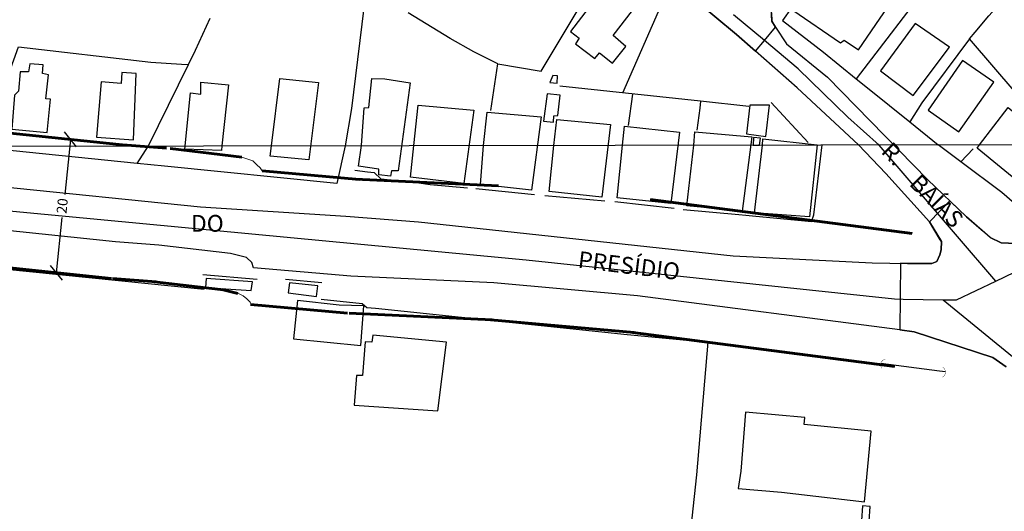
# Model space of a CAD drawing. Units: millimetres. Extents: x 180712 to 183138, y 167228 to 1674283.
# Drawn here: x 182334 to 182481, y 1672010 to 1672083 of the extents above; entities that cross this region are included whole.
import ezdxf
from ezdxf.enums import TextEntityAlignment as Align

# ---------------------------------------------------------------- set-up
doc = ezdxf.new("R2010")
doc.units = ezdxf.units.MM
doc.header["$LTSCALE"] = 5
doc.header["$MEASUREMENT"] = 0
doc.header["$PDMODE"] = 2
doc.header["$PDSIZE"] = 5
doc.layers.get('0').update_dxf_attribs({"linetype": 'CONTINUOUS'})
doc.layers.get('DEFPOINTS').update_dxf_attribs({"linetype": 'CONTINUOUS'})
doc.layers.add('Cotas_Coordenadas', color=7, linetype='CONTINUOUS', lineweight=20)
doc.layers.add('TRACADO_VIARIO', color=7, linetype='CONTINUOUS', lineweight=60)
for name, color, linetype in [('V-BUEIRO', 5, 'CONTINUOUS'), ('V-CRUZAMENTO', 1, 'CONTINUOUS'), ('V-EDIFICACAO', 7, 'CONTINUOUS'), ('V-EDIFICACAO_IDENTIFICADA', 6, 'CONTINUOUS'), ('V-EIXO_DE_LOGRADOURO', 3, 'CONTINUOUS'), ('V-LOTE', 1, 'CONTINUOUS'), ('V-NOME_DOS_LOGRADOUROS', 7, 'CONTINUOUS'), ('V-QUADRA', 2, 'CONTINUOUS'), ('V-TESTADA', 2, 'CONTINUOUS'), ('V-VALETA', 173, 'CONTINUOUS')]:
    doc.layers.add(name, color=color, linetype=linetype)
doc.layers.add('X-LIMITE_1000', color=4, linetype='CONTINUOUS', plot=False)
doc.styles.get("Standard").update_dxf_attribs({"font": 'ARIAL.TTF'})
doc.dimstyles.new('ISO-25', dxfattribs={"dimtxt": 2.5, "dimasz": 2.5, "dimexe": 1.25, "dimexo": 0.625, "dimtad": 1, "dimdsep": 46, "dimtxsty": 'Standard', "dimcen": 2.5, "dimadec": 0, "dimazin": 0, "dimtfac": 1, "dimtmove": 0, "dimatfit": 3, "dimfxl": 0, "dimarcsym": 0})

# ---------------------------------------------------------------- blocks, each defined once
blk = doc.blocks.new('305')
at = {"color": 0, "linetype": 'ByBlock', "const_width": 0.05}
blk.add_lwpolyline([(0.73, 0.39, 0.60863), (-0.73, 0.38)], format="xyb", dxfattribs=at)
blk = doc.blocks.new('*D7')
at = {"layer": 'Cotas_Coordenadas', "color": 0, "lineweight": -2}
for p, q in [((182342.45, 1672064.19), (182340.67, 1672066.39)), ((182341.56, 1672065.29), (182340.7, 1672057.05)), ((182341.95, 1672065.25), (182342.8, 1672065.16)), ((182339.48, 1672045.4), (182340.34, 1672053.65)), ((182340.37, 1672044.3), (182338.59, 1672046.5)), ((182339.86, 1672045.36), (182340.72, 1672045.27))]:
    blk.add_line(p, q, dxfattribs=at)
at = {"layer": 'DEFPOINTS', "color": 0}
for p in [(182341.32, 1672065.32), (182341.56, 1672065.29), (182339.24, 1672045.42)]:
    blk.add_point(p, dxfattribs=at)
at = {"layer": 'Cotas_Coordenadas', "color": 0, "insert": (182340.52, 1672055.35), "char_height": 1.5, "attachment_point": 5, "rotation": 84.0271}
blk.add_mtext('20', dxfattribs=at)

msp = doc.modelspace()

# ---------------------------------------------------------------- linework, layer by layer
at = {"layer": 'Cotas_Coordenadas'}
for points in [[(182367.1105, 1672062.6499), (182368.123, 1672062.2885), (182368.7187, 1672062.0651), (182369.3145, 1672061.4694), (182369.8358, 1672061.0225), (182370.1152, 1672060.5947)], [(182366.4847, 1672042.3458), (182367.3038, 1672041.9734), (182367.8251, 1672041.5266), (182368.3464, 1672041.0053), (182368.4209, 1672040.7819)]]:
    msp.add_lwpolyline(points, dxfattribs=at)
at = {"layer": 'TRACADO_VIARIO'}
for p, q in [((182349.7788, 1672064.4313), (182317.5688, 1672067.8013)), ((182355.8572, 1672063.9669), (182349.3872, 1672064.4669)), ((182367.1105, 1672062.6499), (182356.4405, 1672063.9099)), ((182384.6152, 1672059.3247), (182370.1152, 1672060.5947)), ((182384.6152, 1672059.3247), (182370.1152, 1672060.5947)), ((182405.3494, 1672058.3641), (182384.0294, 1672059.3641)), ((182467.0155, 1672051.2695), (182427.9355, 1672056.3395)), ((182347.6977, 1672044.5399), (182315.4877, 1672047.9099)), ((182354.3162, 1672044.0264), (182347.8462, 1672044.5264)), ((182364.765, 1672042.788), (182354.095, 1672044.048)), ((182366.4939, 1672042.3325), (182364.1239, 1672042.9025)), ((182382.8701, 1672039.401), (182368.3701, 1672040.671)), ((182404.4123, 1672038.386), (182383.0923, 1672039.386)), ((182425.5785, 1672036.482), (182404.1785, 1672038.402)), ((182464.4424, 1672031.4357), (182425.3624, 1672036.5057))]:
    msp.add_line(p, q, dxfattribs=at)
at = {"layer": 'V-CRUZAMENTO'}
msp.add_lwpolyline([(182440.81, 1672080.92), (182443.67, 1672078.42), (182443.67, 1672078.42), (182444.98, 1672080.01), (182444.98, 1672080.01), (182446.65, 1672082.02), (182446.65, 1672082.02), (182446.09, 1672082.89), (182445.93, 1672085.73), (182445.93, 1672085.73), (182446.2043, 1672086.9293), (182446.2043, 1672086.9293), (182440.2874, 1672090.919), (182440.2874, 1672090.919), (182439.58, 1672089.87), (182438.67, 1672089.26), (182437.65, 1672088.94), (182436.83, 1672089.45), (182436.83, 1672089.45), (182435.52, 1672087.8), (182435.52, 1672087.8), (182434.38, 1672086.35), (182434.38, 1672086.35), (182440.81, 1672080.92)], close=True, dxfattribs=at)
msp.add_lwpolyline([(182482.48, 1672049.75), (182480.28, 1672049.86), (182478.63, 1672050.66), (182475.1, 1672053.75), (182475.1, 1672053.75), (182472.6145, 1672056.1247), (182472.6145, 1672056.1247), (182469.61, 1672052.98), (182469.61, 1672052.98), (182471.37, 1672050.04), (182471.33, 1672048.82), (182471.14, 1672048.09), (182470.66, 1672047.06), (182469.93, 1672046.76), (182466.32, 1672046.8), (182466.32, 1672046.8), (182465.2813, 1672046.8137), (182465.2813, 1672046.8137), (182465.15, 1672036.89), (182465.15, 1672036.89), (182467.31, 1672036.61), (182467.31, 1672036.61), (182479.05, 1672032.78), (182481.02, 1672031.4)], dxfattribs=at)
at = {"layer": 'V-EDIFICACAO'}
for points in [[(182456.13, 1672093.51), (182455.91, 1672093.12), (182455.84, 1672093.01), (182456.48, 1672092.28), (182453.83, 1672088.51), (182452.28, 1672089.11), (182449.2, 1672084.56), (182456.31, 1672079.68), (182456.87, 1672080.1), (182459.01, 1672078.65), (182465.36, 1672087.99), (182456.44, 1672094.04)], [(182416.06, 1672081.39), (182417.39, 1672080.4), (182416.83, 1672079.55), (182419.7, 1672077.36), (182420.39, 1672078.17), (182422.36, 1672076.63), (182424.33, 1672079.12), (182422.45, 1672080.79), (182425.32, 1672084.48), (182420.99, 1672087.82), (182416.06, 1672081.39)], [(182467.46, 1672082.55), (182462.27, 1672075.52), (182467.16, 1672071.83), (182472.56, 1672079.03), (182467.46, 1672082.55)], [(182474.49, 1672077.06), (182469.39, 1672069.64), (182473.97, 1672066.39), (182479.2, 1672073.8), (182474.49, 1672077.06)], [(182335.51, 1672076.55), (182335.3, 1672075.35), (182334.06, 1672075.35), (182333.8, 1672072.47), (182333.24, 1672071.87), (182332.81, 1672066.82), (182338.09, 1672066.3), (182338.56, 1672071.27), (182337.91, 1672071.32), (182338.3, 1672074.92), (182337.4, 1672075.09), (182337.49, 1672076.42), (182335.51, 1672076.55)], [(182349.19, 1672075.26), (182349.1, 1672073.63), (182346.14, 1672073.85), (182345.46, 1672065.61), (182350.95, 1672065.23), (182351.37, 1672075.09), (182349.19, 1672075.26)], [(182371.51, 1672064.32), (182372.78, 1672074.36), (182378.52, 1672073.75), (182377.07, 1672062.25), (182371.34, 1672062.79), (182371.51, 1672064.32)], [(182384.93, 1672064.35), (182385.32, 1672069.99), (182386.05, 1672070.03), (182386.46, 1672074.35), (182388.39, 1672074.32), (182392.17, 1672073.73), (182390.42, 1672060.58), (182389.42, 1672060.62), (182389.27, 1672059.82), (182387.51, 1672060.01), (182387.53, 1672060.87), (182384.51, 1672061.29), (182384.93, 1672064.35)], [(182413.45, 1672074.83), (182413.02, 1672073.76), (182414.09, 1672073.67), (182414.17, 1672074.75), (182413.45, 1672074.83)], [(182364.12, 1672064.31), (182364.05, 1672063.65), (182358.59, 1672063.81), (182359.47, 1672072.22), (182360.97, 1672072.02), (182360.97, 1672073.83), (182365.1, 1672073.42), (182364.12, 1672064.31)], [(182412.07, 1672068.02), (182413.57, 1672067.84), (182413.62, 1672068.79), (182414.22, 1672068.87), (182414.52, 1672071.87), (182412.59, 1672072.09), (182412.07, 1672068.02)], [(182392.71, 1672064.36), (182393.4, 1672070.4), (182401.66, 1672069.65), (182400.19, 1672058.7), (182392.23, 1672059.64), (182392.71, 1672064.36)], [(182442.81, 1672070.37), (182442.34, 1672066.09), (182445.21, 1672065.74), (182445.72, 1672070.37), (182442.81, 1672070.37)], [(182477.03, 1672064.49), (182481.32, 1672070.04), (182488.58, 1672064.02), (182483.84, 1672058.1), (182476.7, 1672063.98), (182477.03, 1672064.49)], [(182403.11, 1672064.38), (182403.68, 1672069.35), (182411.73, 1672068.65), (182410.27, 1672057.7), (182402.69, 1672058.56), (182403.11, 1672064.38)], [(182413.61, 1672064.39), (182414.03, 1672068.23), (182422.04, 1672067.49), (182420.74, 1672056.67), (182412.89, 1672057.53), (182413.61, 1672064.39)], [(182423.85, 1672064.41), (182424.12, 1672067.28), (182432.33, 1672066.37), (182431.02, 1672055.71), (182423.04, 1672056.56), (182423.85, 1672064.41)], [(182434.49, 1672064.43), (182434.63, 1672066.39), (182443.09, 1672065.68), (182441.69, 1672054.58), (182433.4, 1672055.39), (182434.49, 1672064.43)], [(182443.29, 1672064.44), (182444.23, 1672064.44), (182444.39, 1672065.49), (182443.35, 1672065.57), (182443.29, 1672064.44)], [(182444.69, 1672064.44), (182444.77, 1672065.36), (182452.83, 1672064.45), (182451.72, 1672053.74), (182443.51, 1672054.36), (182444.69, 1672064.44)]]:
    msp.add_lwpolyline(points, close=True, dxfattribs=at)
at = {"layer": 'V-EDIFICACAO_IDENTIFICADA'}
for points in [[(182368.51, 1672042.77), (182368.68, 1672044.03), (182361.78, 1672044.56), (182361.67, 1672043.23), (182368.51, 1672042.77)], [(182378.22, 1672041.84), (182378.41, 1672043.46), (182374.19, 1672043.92), (182374, 1672042.39), (182378.22, 1672041.84)], [(182384.84, 1672034.57), (182385.3, 1672040.47), (182381.59, 1672040.55), (182375.42, 1672041.28), (182374.79, 1672035.55), (182384.84, 1672034.57)], [(182396.32, 1672024.81), (182397.58, 1672035.04), (182386.6, 1672036.12), (182386.48, 1672035.05), (182385.47, 1672035.13), (182385.47, 1672035.13), (182385.09, 1672030.08), (182384.17, 1672030.08), (182383.86, 1672025.65), (182396.32, 1672024.81)], [(182447.51, 1672012.67), (182459.92, 1672011.27), (182459.92, 1672011.27), (182460.92, 1672021.79), (182450.91, 1672022.79), (182450.99, 1672023.82), (182442.19, 1672024.62), (182441.45, 1672015.8), (182441.09, 1672013.24), (182447.51, 1672012.67)], [(182459.47, 1672008.47), (182460.58, 1672008.39), (182460.77, 1672010.57), (182459.62, 1672010.68), (182459.47, 1672008.47)]]:
    msp.add_lwpolyline(points, close=True, dxfattribs=at)
at = {"layer": 'V-EIXO_DE_LOGRADOURO'}
for points in [[(182479.47, 1672044.16), (182486.36, 1672047.46), (182492.42, 1672050.37), (182516.25, 1672064.56), (182524.33, 1672069.91), (182537.64, 1672076.43), (182551.26, 1672084.12), (182555.84, 1672087.85), (182561.14, 1672092.19)], [(182479.47, 1672044.16), (182473.78, 1672050.81), (182462.11, 1672064.44), (182457.42, 1672068.6), (182450.04, 1672075.82), (182444.98, 1672080.01), (182440.37, 1672083.83)], [(182283.71, 1672061.54), (182287.3, 1672060.62), (182299.89, 1672057.4), (182327.17, 1672055.11), (182409.49, 1672047.31), (182464.37, 1672041.51), (182465.69, 1672041.49), (182471.65, 1672041.39)], [(182471.65, 1672041.39), (182473.62, 1672041.36), (182479.47, 1672044.16)], [(182471.65, 1672041.39), (182482.5, 1672032.46), (182505.96, 1672013.15), (182529.22, 1671993.14), (182532.94, 1671989.94)]]:
    msp.add_lwpolyline(points, dxfattribs=at)
at = {"layer": 'V-LOTE'}
for points in [[(182373.04, 1672096.67), (182384.69, 1672089.02), (182385.69, 1672088.36), (182385.57, 1672087.36), (182383.44, 1672069.88), (182382.48, 1672064.34), (182381.25, 1672058.69)], [(182405.25, 1672076.55), (182405.25, 1672076.57), (182411.7, 1672075.48), (182421.84, 1672092.39)], [(182475.55, 1672080.26), (182476.39, 1672081.26), (182478.44, 1672083.72), (182483.68, 1672089.58), (182484.58, 1672090.58)], [(182470.22, 1672089.48), (182458.67, 1672074.33)], [(182423.88, 1672072.22), (182429.9, 1672085.94)], [(182449, 1672084.91), (182447.7, 1672082.99), (182453.78, 1672078.28)], [(182359.15, 1672076.44), (182360.2, 1672078.58), (182362.39, 1672083.37)], [(182405.25, 1672076.55), (182401.66, 1672078.34), (182398.16, 1672080.32), (182391.87, 1672084.16)], [(182475.55, 1672080.26), (182475.54, 1672080.27), (182468.46, 1672070.73), (182466.64, 1672067.9)], [(182482.5, 1672072.2), (182475.55, 1672080.26)], [(182328.44, 1672064.26), (182333.83, 1672079.09), (182353.53, 1672076.8), (182358.12, 1672076.5), (182359.15, 1672076.44)], [(182453.78, 1672078.28), (182458.67, 1672074.33)], [(182351.49, 1672061.7), (182353.21, 1672064.3), (182359.15, 1672076.44)], [(182404.23, 1672069.58), (182405.25, 1672076.55)], [(182458.67, 1672074.33), (182460.59, 1672072.78)], [(182435.48, 1672070.97), (182414.47, 1672073.23)], [(182460.59, 1672072.78), (182466.64, 1672067.9)], [(182424.73, 1672067.34), (182425.36, 1672072.05)], [(182435.48, 1672070.97), (182435.34, 1672069.93), (182434.93, 1672066.64)], [(182442.64, 1672070.2), (182435.48, 1672070.97)], [(182446, 1672070.78), (182451.49, 1672064.82)], [(182466.64, 1672067.9), (182470.87, 1672064.48)], [(182351.49, 1672061.7), (182330.51, 1672063.82)], [(182474.24, 1672061.95), (182470.87, 1672064.48)], [(182476.1, 1672063.87), (182474.24, 1672061.95)], [(182502.1, 1672064.53), (182490.2, 1672055.6), (182486.27, 1672053.08), (182485.27, 1672053.08), (182480.38, 1672057.36)], [(182355.55, 1672061.29), (182351.49, 1672061.7)], [(182381.25, 1672058.69), (182355.55, 1672061.29)], [(182480.38, 1672057.36), (182474.24, 1672061.95)], [(182381.27, 1672058.69), (182381.25, 1672058.69)], [(182305.42, 1672048.62), (182361.5, 1672042.98)], [(182385.71, 1672040.24), (182387.01, 1672040.1), (182424.53, 1672036.19), (182436.56, 1672035.08)], [(182436.56, 1672035.08), (182434.84, 1672015.28), (182431.94, 1671988.07), (182436.3, 1671980.12)]]:
    msp.add_lwpolyline(points, dxfattribs=at)
at = {"layer": 'V-QUADRA'}
for p, q in [((182440.81, 1672080.92), (182434.38, 1672086.35)), ((182446.02, 1672084.13), (182446.09, 1672082.89)), ((182446.09, 1672082.89), (182446.65, 1672082.02)), ((182446.65, 1672082.02), (182446.65, 1672082.02)), ((182446.65, 1672082.02), (182448.26, 1672079.52)), ((182443.67, 1672078.42), (182440.81, 1672080.92)), ((182449.88, 1672072.97), (182443.67, 1672078.42)), ((182443.67, 1672078.42), (182443.67, 1672078.42)), ((182448.26, 1672079.52), (182454.37, 1672074.57)), ((182454.37, 1672074.57), (182469.27, 1672059.32)), ((182458.99, 1672064.46), (182449.88, 1672072.97)), ((182463.1, 1672060.2), (182458.99, 1672064.46)), ((182305.76, 1672060.83), (182360.96, 1672055.21)), ((182469.61, 1672052.98), (182463.1, 1672060.2)), ((182469.27, 1672059.32), (182475.1, 1672053.75)), ((182360.96, 1672055.21), (182382.6, 1672053.85)), ((182348.27, 1672050.01), (182316.06, 1672053.38)), ((182382.6, 1672053.85), (182393.42, 1672053.01)), ((182475.1, 1672053.75), (182477.63, 1672051.54)), ((182393.42, 1672053.01), (182440.31, 1672047.95)), ((182471.2, 1672050.32), (182469.61, 1672052.98)), ((182477.63, 1672051.54), (182477.63, 1672051.54)), ((182477.63, 1672051.54), (182478.63, 1672050.66)), ((182478.63, 1672050.66), (182480.28, 1672049.86)), ((182354.74, 1672049.51), (182348.27, 1672050.01)), ((182365.41, 1672048.25), (182354.74, 1672049.51)), ((182471.37, 1672050.04), (182471.2, 1672050.32)), ((182471.2, 1672050.32), (182471.2, 1672050.32)), ((182471.33, 1672048.82), (182471.37, 1672050.04)), ((182480.28, 1672049.86), (182482.48, 1672049.75)), ((182367.78, 1672047.68), (182365.41, 1672048.25)), ((182368.58, 1672046.95), (182367.78, 1672047.68)), ((182440.31, 1672047.95), (182461.03, 1672046.87)), ((182470.66, 1672047.06), (182471.14, 1672048.09)), ((182471.14, 1672048.09), (182471.33, 1672048.82)), ((182368.85, 1672046.15), (182368.58, 1672046.95)), ((182383.35, 1672044.88), (182368.85, 1672046.15)), ((182461.03, 1672046.87), (182466.32, 1672046.8)), ((182466.32, 1672046.8), (182466.32, 1672046.8)), ((182466.32, 1672046.8), (182469.93, 1672046.76)), ((182469.93, 1672046.76), (182470.66, 1672047.06)), ((182404.67, 1672043.88), (182383.35, 1672044.88)), ((182426.07, 1672041.96), (182404.67, 1672043.88)), ((182366.4939, 1672042.3325), (182364.1239, 1672042.9025)), ((182465.15, 1672036.89), (182426.07, 1672041.96)), ((182467.31, 1672036.61), (182465.15, 1672036.89)), ((182465.15, 1672036.89), (182465.15, 1672036.89)), ((182479.05, 1672032.78), (182467.31, 1672036.61)), ((182481.02, 1672031.4), (182479.05, 1672032.78))]:
    msp.add_line(p, q, dxfattribs=at)
at = {"layer": 'V-TESTADA'}
for points in [[(182449, 1672084.91), (182447.7, 1672082.99), (182453.78, 1672078.28)], [(182453.78, 1672078.28), (182458.67, 1672074.33)], [(182458.67, 1672074.33), (182460.59, 1672072.78)], [(182460.59, 1672072.78), (182466.64, 1672067.9)], [(182446, 1672070.78), (182451.49, 1672064.82)], [(182466.64, 1672067.9), (182470.87, 1672064.48)], [(182351.49, 1672061.7), (182330.51, 1672063.82)], [(182432.89, 1672054.81), (182441.19, 1672054.08), (182442.24, 1672053.99), (182443.19, 1672053.88), (182451.02, 1672053.14), (182452.02, 1672053.05), (182452.37, 1672054.04), (182453.57, 1672064.46)], [(182474.24, 1672061.95), (182470.87, 1672064.48)], [(182502.1, 1672064.53), (182490.2, 1672055.6), (182486.27, 1672053.08), (182485.27, 1672053.08), (182480.38, 1672057.36)], [(182355.55, 1672061.29), (182351.49, 1672061.7)], [(182381.25, 1672058.69), (182355.55, 1672061.29)], [(182383.96, 1672060.7), (182385.83, 1672060.47), (182386.83, 1672060.35), (182387.83, 1672059.39), (182389.77, 1672059.21)], [(182480.38, 1672057.36), (182474.24, 1672061.95)], [(182381.27, 1672058.69), (182381.25, 1672058.69)], [(182391.78, 1672059.04), (182395.18, 1672058.55), (182400.74, 1672058.04)], [(182401.98, 1672057.95), (182410.71, 1672057.09)], [(182412.26, 1672056.92), (182421.21, 1672056.11)], [(182422.68, 1672056.02), (182431.53, 1672055.05)], [(182305.42, 1672048.62), (182361.5, 1672042.98)], [(182361.29, 1672045.13), (182369.39, 1672044.45)], [(182373.62, 1672044.45), (182379, 1672043.96)], [(182378.92, 1672041.47), (182385.01, 1672040.82), (182385.71, 1672040.24)], [(182385.71, 1672040.24), (182387.01, 1672040.1), (182424.53, 1672036.19), (182436.56, 1672035.08)]]:
    msp.add_lwpolyline(points, dxfattribs=at)
at = {"layer": 'V-VALETA'}
msp.add_lwpolyline([(182471.98, 1672030.62), (182471.1, 1672030.74), (182462.33, 1672031.89)], dxfattribs=at)
at = {"layer": 'X-LIMITE_1000'}
msp.add_line((183126.032, 1672065.51), (180715.452, 1672061.552), dxfattribs=at)

# ---------------------------------------------------------------- block references
at = {"layer": 'V-BUEIRO'}
for p, xscale, yscale, zscale, rotation in [((182463.1347, 1672031.6824), 0.9999989270266171, 0.9999989270266171, 0.9999989270266171, 70), ((182471.1457, 1672030.5856), 0.999998301267624, 0.999998301267624, 0.999998301267624, 266)]:
    msp.add_blockref('305', p, dxfattribs=dict(at, xscale=xscale, yscale=yscale, zscale=zscale, rotation=rotation))

# ---------------------------------------------------------------- texts
at = {"layer": 'V-NOME_DOS_LOGRADOUROS'}
for s, rotation, p in [('R.', 315, (182461.69, 1672062.8)), ('BAÍAS', 315, (182465.89, 1672057.99)), ('PRESÍDIO', 353, (182417, 1672045.39))]:
    msp.add_text(s, height=2.50002, rotation=rotation, dxfattribs=at).set_placement(p, align=Align.BOTTOM_LEFT)
msp.add_text('DO', height=2.50002, dxfattribs=at).set_placement((182359.52, 1672050.74), align=Align.BOTTOM_LEFT)

# ---------------------------------------------------------------- dimensions: what is measured, and where the dimension line sits
at = {"layer": 'Cotas_Coordenadas'}
dim = msp.add_aligned_dim(p1=(182339.243, 1672045.4244), p2=(182341.3241, 1672065.3159), distance=-0.2363, dimstyle='ISO-25', override={"dimtxt": 1.5, "dimpost": '<>', "dimtsz": 1, "dimcen": 0, "dimtix": 1}, dxfattribs=at)
dim.commit()
dim.dimension.update_dxf_attribs({"geometry": '*D7', "text_midpoint": (182340.5185, 1672055.3456), "text_rotation": 84.027109})

doc.saveas('drawing.dxf')
